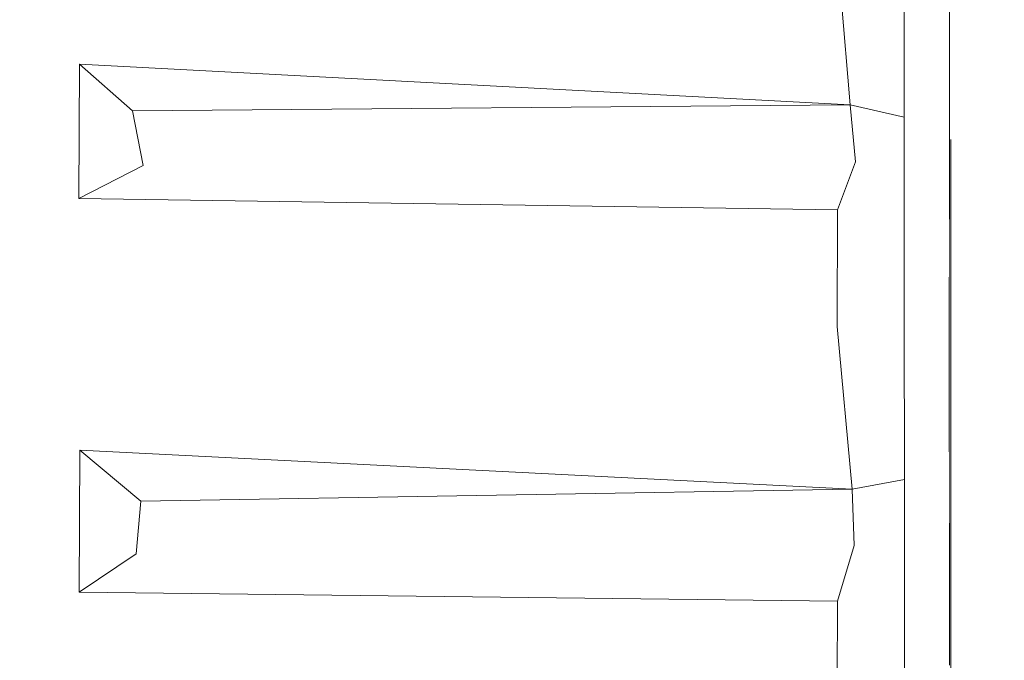
# Model space of a CAD drawing. Units: millimetres. Extents: x -4289173964 to -4289148303, y -4800 to 34800.
# Drawn here: x -4289156043 to -4289156028, y 2433 to 2443 of the extents above; entities that cross this region are included whole.
import ezdxf

# ---------------------------------------------------------------- set-up
doc = ezdxf.new("R2010")
doc.units = ezdxf.units.MM
doc.header["$MEASUREMENT"] = 0
doc.linetypes.add('Wipeout_Contour', pattern=[1000, 0, -1000])
doc.layers.add('Interior - Furniture', color=7, linetype='Continuous')
doc.layers.add('Structural - Bearing', color=7, linetype='Continuous')
doc.layers.add('Interior - Furniture _Pen_No__181', color=7, linetype='Continuous', lineweight=0, true_color=0xe8e8e8)

# ---------------------------------------------------------------- blocks, each defined once
blk = doc.blocks.new('Section Element_50', base_point=(-4267359643.925, 0))
at = {"color": 254, "linetype": 'Wipeout_Contour', "lineweight": 0, "ltscale": 17156623380.79108}
blk.add_wipeout([(-4289156066.422, 2213.257), (-4289155610.708, 2556.662), (-4289155637.294, 2556.662), (-4289156066.422, 2233.291)], dxfattribs=at).dxf.layer = 'Structural - Bearing'
at = {"color": 254, "linetype": 'Wipeout_Contour', "lineweight": 0, "ltscale": 124385524613.1351}
blk.add_wipeout([(-4289156066.422, 2233.291), (-4289155637.294, 2556.662), (-4289155949.682, 2556.662), (-4289156066.422, 2468.693), (-4289156066.422, 2465.098), (-4289156048.427, 2459.85), (-4289156048.427, 2458.472), (-4289156041.753, 2458.425), (-4289156030.38, 2458.186), (-4289156030.184, 2457.795), (-4289156029.378, 2456.084), (-4289156029.036, 2454.17), (-4289156028.697, 2452.258), (-4289156028.696, 2451.56), (-4289156028.697, 2450.737), (-4289156028.697, 2441.275), (-4289156028.677, 2441.275), (-4289156028.677, 2423.825), (-4289156028.697, 2423.825), (-4289156028.697, 2414.363), (-4289156028.696, 2413.54), (-4289156028.697, 2412.842), (-4289156029.036, 2410.93), (-4289156029.385, 2408.984), (-4289156030.376, 2406.886), (-4289156041.751, 2406.677), (-4289156048.427, 2406.628), (-4289156048.427, 2405.25), (-4289156066.422, 2400.001)], dxfattribs=at).dxf.layer = 'Structural - Bearing'
blk = doc.blocks.new('Section Element_445', base_point=(-4267359643.925, 0))
at = {"color": 254, "linetype": 'Wipeout_Contour', "lineweight": 0, "ltscale": 12867468089.26211}
blk.add_wipeout([(-4289156029.374, 2441.611), (-4289156030.184, 2441.792), (-4289156030.104, 2440.939)], dxfattribs=at).dxf.layer = 'Interior - Furniture'
at = {"color": 254, "linetype": 'Wipeout_Contour', "lineweight": 0, "ltscale": 17156624114.75261}
blk.add_wipeout([(-4289156028.677, 2441.275), (-4289156028.697, 2441.273), (-4289156028.697, 2441.107), (-4289156028.677, 2441.107)], dxfattribs=at).dxf.layer = 'Interior - Furniture'
at = {"color": 254, "linetype": 'Wipeout_Contour', "lineweight": 0, "ltscale": 12867468085.57346}
blk.add_wipeout([(-4289156028.697, 2440.612), (-4289156028.697, 2440.602), (-4289156028.677, 2440.61)], dxfattribs=at).dxf.layer = 'Interior - Furniture'
at = {"color": 254, "linetype": 'Wipeout_Contour', "lineweight": 0, "ltscale": 12867468085.57562}
blk.add_wipeout([(-4289156028.698, 2439.791), (-4289156028.677, 2439.803), (-4289156028.698, 2439.807)], dxfattribs=at).dxf.layer = 'Interior - Furniture'
at = {"color": 254, "linetype": 'Wipeout_Contour', "lineweight": 0, "ltscale": 12867468085.57771}
blk.add_wipeout([(-4289156028.699, 2438.724), (-4289156028.699, 2438.714), (-4289156028.677, 2438.717)], dxfattribs=at).dxf.layer = 'Interior - Furniture'
at = {"color": 254, "linetype": 'Wipeout_Contour', "lineweight": 0, "ltscale": 12867468085.5781}
blk.add_wipeout([(-4289156028.699, 2437.389), (-4289156028.699, 2437.376), (-4289156028.677, 2437.395)], dxfattribs=at).dxf.layer = 'Interior - Furniture'
at = {"color": 254, "linetype": 'Wipeout_Contour', "lineweight": 0, "ltscale": 12867468089.63354}
blk.add_wipeout([(-4289156029.372, 2433.463), (-4289156030.378, 2434.348), (-4289156030.38, 2432.547)], dxfattribs=at).dxf.layer = 'Interior - Furniture'
at = {"color": 254, "linetype": 'Wipeout_Contour', "lineweight": 0, "ltscale": 12867468085.57328}
blk.add_wipeout([(-4289156028.697, 2434.24), (-4289156028.677, 2434.251), (-4289156028.697, 2434.254)], dxfattribs=at).dxf.layer = 'Interior - Furniture'
at = {"color": 254, "linetype": 'Wipeout_Contour', "lineweight": 0, "ltscale": 12867468089.35507}
blk.add_wipeout([(-4289156030.104, 2440.939), (-4289156029.374, 2440.086), (-4289156029.374, 2441.611)], dxfattribs=at).dxf.layer = 'Interior - Furniture'
at = {"color": 254, "linetype": 'Wipeout_Contour', "lineweight": 0, "ltscale": 17156624114.7548}
blk.add_wipeout([(-4289156028.677, 2441.107), (-4289156028.697, 2441.105), (-4289156028.697, 2440.616), (-4289156028.677, 2440.61)], dxfattribs=at).dxf.layer = 'Interior - Furniture'
at = {"color": 254, "linetype": 'Wipeout_Contour', "lineweight": 0, "ltscale": 12867468085.57781}
blk.add_wipeout([(-4289156028.699, 2438.714), (-4289156028.699, 2438.702), (-4289156028.677, 2438.717)], dxfattribs=at).dxf.layer = 'Interior - Furniture'
at = {"color": 254, "linetype": 'Wipeout_Contour', "lineweight": 0, "ltscale": 12867468085.57801}
blk.add_wipeout([(-4289156028.699, 2437.402), (-4289156028.699, 2437.389), (-4289156028.677, 2437.395)], dxfattribs=at).dxf.layer = 'Interior - Furniture'
at = {"color": 254, "linetype": 'Wipeout_Contour', "lineweight": 0, "ltscale": 12867468089.3674}
blk.add_wipeout([(-4289156030.124, 2435.185), (-4289156029.372, 2433.463), (-4289156029.371, 2436.176)], dxfattribs=at).dxf.layer = 'Interior - Furniture'
at = {"color": 254, "linetype": 'Wipeout_Contour', "lineweight": 0, "ltscale": 12867468089.63516}
blk.add_wipeout([(-4289156030.38, 2444.072), (-4289156030.184, 2441.792), (-4289156029.374, 2441.611)], dxfattribs=at).dxf.layer = 'Interior - Furniture'
at = {"color": 254, "linetype": 'Wipeout_Contour', "lineweight": 0, "ltscale": 12867468089.62798}
blk.add_wipeout([(-4289156030.104, 2440.939), (-4289156030.376, 2440.221), (-4289156029.374, 2438.602)], dxfattribs=at).dxf.layer = 'Interior - Furniture'
at = {"color": 254, "linetype": 'Wipeout_Contour', "lineweight": 0, "ltscale": 17156624114.78253}
blk.add_wipeout([(-4289156028.698, 2439.807), (-4289156028.677, 2439.803), (-4289156028.677, 2440.61), (-4289156028.697, 2440.602)], dxfattribs=at).dxf.layer = 'Interior - Furniture'
at = {"color": 254, "linetype": 'Wipeout_Contour', "lineweight": 0, "ltscale": 21445780143.0177}
blk.add_wipeout([(-4289156028.699, 2438.702), (-4289156028.7, 2438.047), (-4289156028.699, 2437.402), (-4289156028.677, 2437.395), (-4289156028.677, 2438.717)], dxfattribs=at).dxf.layer = 'Interior - Furniture'
at = {"color": 254, "linetype": 'Wipeout_Contour', "lineweight": 0, "ltscale": 12867468089.19637}
blk.add_wipeout([(-4289156030.124, 2435.185), (-4289156029.371, 2436.176), (-4289156030.157, 2436.032)], dxfattribs=at).dxf.layer = 'Interior - Furniture'
at = {"color": 254, "linetype": 'Wipeout_Contour', "lineweight": 0, "ltscale": 12867468089.62778}
blk.add_wipeout([(-4289156029.374, 2441.611), (-4289156029.373, 2444.112), (-4289156030.38, 2444.072)], dxfattribs=at).dxf.layer = 'Interior - Furniture'
at = {"color": 254, "linetype": 'Wipeout_Contour', "lineweight": 0, "ltscale": 12867468089.35507}
blk.add_wipeout([(-4289156029.374, 2438.602), (-4289156029.374, 2440.086), (-4289156030.104, 2440.939)], dxfattribs=at).dxf.layer = 'Interior - Furniture'
at = {"color": 254, "linetype": 'Wipeout_Contour', "lineweight": 0, "ltscale": 17156624114.81045}
blk.add_wipeout([(-4289156028.699, 2438.724), (-4289156028.677, 2438.717), (-4289156028.677, 2439.803), (-4289156028.698, 2439.791)], dxfattribs=at).dxf.layer = 'Interior - Furniture'
at = {"color": 254, "linetype": 'Wipeout_Contour', "lineweight": 0, "ltscale": 12867468089.63073}
blk.add_wipeout([(-4289156030.38, 2438.469), (-4289156030.157, 2436.032), (-4289156029.371, 2436.176)], dxfattribs=at).dxf.layer = 'Interior - Furniture'
at = {"color": 254, "linetype": 'Wipeout_Contour', "lineweight": 0, "ltscale": 17156624114.82115}
blk.add_wipeout([(-4289156028.699, 2437.376), (-4289156028.698, 2435.893), (-4289156028.677, 2435.887), (-4289156028.677, 2437.395)], dxfattribs=at).dxf.layer = 'Interior - Furniture'
at = {"color": 254, "linetype": 'Wipeout_Contour', "lineweight": 0, "ltscale": 12867468089.62777}
blk.add_wipeout([(-4289156030.378, 2434.348), (-4289156029.372, 2433.463), (-4289156030.124, 2435.185)], dxfattribs=at).dxf.layer = 'Interior - Furniture'
at = {"color": 254, "linetype": 'Wipeout_Contour', "lineweight": 0, "ltscale": 12867468089.6236}
blk.add_wipeout([(-4289156029.371, 2436.176), (-4289156029.374, 2438.602), (-4289156030.38, 2438.469)], dxfattribs=at).dxf.layer = 'Interior - Furniture'
at = {"color": 254, "linetype": 'Wipeout_Contour', "lineweight": 0, "ltscale": 21445780143.01569}
blk.add_wipeout([(-4289156028.698, 2435.864), (-4289156028.697, 2435.132), (-4289156028.697, 2434.254), (-4289156028.677, 2434.251), (-4289156028.677, 2435.887)], dxfattribs=at).dxf.layer = 'Interior - Furniture'
at = {"color": 254, "linetype": 'Wipeout_Contour', "lineweight": 0, "ltscale": 12867468112.61309}
blk.add_wipeout([(-4289156040.903, 2435.061), (-4289156041.755, 2434.484), (-4289156030.378, 2434.348)], dxfattribs=at).dxf.layer = 'Interior - Furniture'
at = {"color": 254, "linetype": 'Wipeout_Contour', "lineweight": 0, "ltscale": 12867468087.29157}
blk.add_wipeout([(-4289156029.372, 2433.463), (-4289156029.374, 2432.55), (-4289156029.036, 2432.55)], dxfattribs=at).dxf.layer = 'Interior - Furniture'
at = {"color": 254, "linetype": 'Wipeout_Contour', "lineweight": 0, "ltscale": 12867468089.63624}
blk.add_wipeout([(-4289156030.376, 2440.221), (-4289156030.38, 2438.469), (-4289156029.374, 2438.602)], dxfattribs=at).dxf.layer = 'Interior - Furniture'
at = {"color": 254, "linetype": 'Wipeout_Contour', "lineweight": 0, "ltscale": 12867468085.57586}
blk.add_wipeout([(-4289156028.698, 2435.893), (-4289156028.698, 2435.864), (-4289156028.677, 2435.887)], dxfattribs=at).dxf.layer = 'Interior - Furniture'
at = {"color": 254, "linetype": 'Wipeout_Contour', "lineweight": 0, "ltscale": 12867468101.88391}
blk.add_wipeout([(-4289156030.378, 2434.348), (-4289156030.124, 2435.185), (-4289156040.903, 2435.061)], dxfattribs=at).dxf.layer = 'Interior - Furniture'
at = {"color": 254, "linetype": 'Wipeout_Contour', "lineweight": 0, "ltscale": 21445780142.95379}
blk.add_wipeout([(-4289156028.697, 2432.565), (-4289156028.677, 2432.55), (-4289156028.677, 2434.251), (-4289156028.697, 2434.24), (-4289156028.697, 2433.389)], dxfattribs=at).dxf.layer = 'Interior - Furniture'
at = {"color": 254, "linetype": 'Wipeout_Contour', "lineweight": 0, "ltscale": 12867468087.28629}
blk.add_wipeout([(-4289156029.374, 2440.086), (-4289156029.036, 2440.508), (-4289156029.374, 2441.611)], dxfattribs=at).dxf.layer = 'Interior - Furniture'
at = {"color": 254, "linetype": 'Wipeout_Contour', "lineweight": 0, "ltscale": 12867468112.52213}
blk.add_wipeout([(-4289156040.798, 2440.885), (-4289156041.761, 2440.389), (-4289156030.376, 2440.221)], dxfattribs=at).dxf.layer = 'Interior - Furniture'
at = {"color": 254, "linetype": 'Wipeout_Contour', "lineweight": 0, "ltscale": 12867468087.29307}
blk.add_wipeout([(-4289156029.036, 2436.484), (-4289156029.374, 2438.602), (-4289156029.371, 2436.176)], dxfattribs=at).dxf.layer = 'Interior - Furniture'
at = {"color": 254, "linetype": 'Wipeout_Contour', "lineweight": 0, "ltscale": 12867468111.36801}
blk.add_wipeout([(-4289156030.124, 2435.185), (-4289156040.832, 2435.85), (-4289156040.903, 2435.061)], dxfattribs=at).dxf.layer = 'Interior - Furniture'
at = {"color": 254, "linetype": 'Wipeout_Contour', "lineweight": 0, "ltscale": 12867468120.43162}
blk.add_wipeout([(-4289156048.427, 2432.55), (-4289156030.378, 2434.348), (-4289156041.755, 2434.484)], dxfattribs=at).dxf.layer = 'Interior - Furniture'
at = {"color": 254, "linetype": 'Wipeout_Contour', "lineweight": 0, "ltscale": 12867468101.75567}
blk.add_wipeout([(-4289156030.376, 2440.221), (-4289156030.104, 2440.939), (-4289156040.798, 2440.885)], dxfattribs=at).dxf.layer = 'Interior - Furniture'
at = {"color": 254, "linetype": 'Wipeout_Contour', "lineweight": 0, "ltscale": 12867468087.11377}
blk.add_wipeout([(-4289156029.036, 2440.508), (-4289156029.374, 2440.086), (-4289156028.7, 2438.047)], dxfattribs=at).dxf.layer = 'Interior - Furniture'
at = {"color": 254, "linetype": 'Wipeout_Contour', "lineweight": 0, "ltscale": 12867468112.31897}
blk.add_wipeout([(-4289156030.157, 2436.032), (-4289156041.749, 2436.617), (-4289156040.832, 2435.85)], dxfattribs=at).dxf.layer = 'Interior - Furniture'
at = {"color": 254, "linetype": 'Wipeout_Contour', "lineweight": 0, "ltscale": 12867468087.28246}
blk.add_wipeout([(-4289156029.372, 2433.463), (-4289156029.036, 2434.493), (-4289156029.371, 2436.176)], dxfattribs=at).dxf.layer = 'Interior - Furniture'
at = {"color": 254, "linetype": 'Wipeout_Contour', "lineweight": 0, "ltscale": 12867468109.68694}
blk.add_wipeout([(-4289156030.378, 2434.348), (-4289156048.427, 2432.55), (-4289156030.38, 2432.547)], dxfattribs=at).dxf.layer = 'Interior - Furniture'
at = {"layer": 'Interior - Furniture _Pen_No__181', "color": 254, "linetype": 'Continuous', "lineweight": 0, "true_color": 0xe8e8e8}
blk.add_line((-4289156030.378, 2434.348), (-4289156030.38, 2432.547), dxfattribs=at)
at = {"color": 254, "linetype": 'Wipeout_Contour', "lineweight": 0, "ltscale": 12867468087.94765}
blk.add_wipeout([(-4289156029.036, 2442.48), (-4289156029.374, 2441.611), (-4289156029.036, 2440.508)], dxfattribs=at).dxf.layer = 'Interior - Furniture'
at = {"color": 254, "linetype": 'Wipeout_Contour', "lineweight": 0, "ltscale": 12867468101.74088}
blk.add_wipeout([(-4289156030.104, 2440.939), (-4289156030.184, 2441.792), (-4289156040.958, 2441.706)], dxfattribs=at).dxf.layer = 'Interior - Furniture'
at = {"color": 254, "linetype": 'Wipeout_Contour', "lineweight": 0, "ltscale": 12867468086.95036}
blk.add_wipeout([(-4289156029.374, 2438.602), (-4289156028.7, 2438.047), (-4289156029.374, 2440.086)], dxfattribs=at).dxf.layer = 'Interior - Furniture'
at = {"color": 254, "linetype": 'Wipeout_Contour', "lineweight": 0, "ltscale": 12867468087.94418}
blk.add_wipeout([(-4289156029.036, 2436.484), (-4289156029.371, 2436.176), (-4289156029.036, 2434.493)], dxfattribs=at).dxf.layer = 'Interior - Furniture'
at = {"color": 254, "linetype": 'Wipeout_Contour', "lineweight": 0, "ltscale": 12867468101.61206}
blk.add_wipeout([(-4289156030.124, 2435.185), (-4289156030.157, 2436.032), (-4289156040.832, 2435.85)], dxfattribs=at).dxf.layer = 'Interior - Furniture'
at = {"layer": 'Interior - Furniture _Pen_No__181', "color": 254, "linetype": 'Continuous', "lineweight": 0, "true_color": 0xe8e8e8}
blk.add_line((-4289156030.124, 2435.185), (-4289156030.378, 2434.348), dxfattribs=at)
at = {"color": 254, "linetype": 'Wipeout_Contour', "lineweight": 0, "ltscale": 12867468086.93129}
blk.add_wipeout([(-4289156029.036, 2444.381), (-4289156028.697, 2442.477), (-4289156028.697, 2444.696)], dxfattribs=at).dxf.layer = 'Interior - Furniture'
at = {"color": 254, "linetype": 'Wipeout_Contour', "lineweight": 0, "ltscale": 12867468111.37778}
blk.add_wipeout([(-4289156040.958, 2441.706), (-4289156040.798, 2440.885), (-4289156030.104, 2440.939)], dxfattribs=at).dxf.layer = 'Interior - Furniture'
at = {"color": 254, "linetype": 'Wipeout_Contour', "lineweight": 0, "ltscale": 12867468102.76884}
blk.add_wipeout([(-4289156030.38, 2438.469), (-4289156041.749, 2436.617), (-4289156030.157, 2436.032)], dxfattribs=at).dxf.layer = 'Interior - Furniture'
at = {"color": 254, "linetype": 'Wipeout_Contour', "lineweight": 0, "ltscale": 12867468086.27026}
blk.add_wipeout([(-4289156029.036, 2434.493), (-4289156028.697, 2435.132), (-4289156029.036, 2436.484)], dxfattribs=at).dxf.layer = 'Interior - Furniture'
at = {"layer": 'Interior - Furniture _Pen_No__181', "color": 254, "linetype": 'Continuous', "lineweight": 0, "true_color": 0xe8e8e8}
for p, q in [((-4289156029.371, 2436.176), (-4289156030.157, 2436.032)), ((-4289156030.157, 2436.032), (-4289156030.124, 2435.185))]:
    blk.add_line(p, q, dxfattribs=at)
at = {"color": 254, "linetype": 'Wipeout_Contour', "lineweight": 0, "ltscale": 12867468086.27077}
blk.add_wipeout([(-4289156029.036, 2442.48), (-4289156028.697, 2442.477), (-4289156029.036, 2444.381)], dxfattribs=at).dxf.layer = 'Interior - Furniture'
at = {"color": 254, "linetype": 'Wipeout_Contour', "lineweight": 0, "ltscale": 12867468112.463}
blk.add_wipeout([(-4289156030.184, 2441.792), (-4289156041.751, 2442.405), (-4289156040.958, 2441.706)], dxfattribs=at).dxf.layer = 'Interior - Furniture'
at = {"color": 254, "linetype": 'Wipeout_Contour', "lineweight": 0, "ltscale": 12867468086.93107}
blk.add_wipeout([(-4289156028.697, 2433.389), (-4289156028.697, 2435.132), (-4289156029.036, 2434.493)], dxfattribs=at).dxf.layer = 'Interior - Furniture'
at = {"color": 254, "linetype": 'Wipeout_Contour', "lineweight": 0, "ltscale": 12867468087.94626}
blk.add_wipeout([(-4289156029.036, 2444.381), (-4289156029.373, 2444.112), (-4289156029.036, 2442.48)], dxfattribs=at).dxf.layer = 'Interior - Furniture'
at = {"color": 254, "linetype": 'Wipeout_Contour', "lineweight": 0, "ltscale": 12867468123.85375}
blk.add_wipeout([(-4289156040.958, 2441.706), (-4289156041.761, 2440.389), (-4289156040.798, 2440.885)], dxfattribs=at).dxf.layer = 'Interior - Furniture'
at = {"color": 254, "linetype": 'Wipeout_Contour', "lineweight": 0, "ltscale": 12867468086.9258}
blk.add_wipeout([(-4289156029.036, 2436.484), (-4289156028.697, 2435.132), (-4289156028.7, 2438.047)], dxfattribs=at).dxf.layer = 'Interior - Furniture'
at = {"color": 254, "linetype": 'Wipeout_Contour', "lineweight": 0, "ltscale": 12867468086.27046}
blk.add_wipeout([(-4289156029.036, 2434.493), (-4289156029.036, 2432.55), (-4289156028.697, 2433.389)], dxfattribs=at).dxf.layer = 'Interior - Furniture'
at = {"layer": 'Interior - Furniture _Pen_No__181', "color": 254, "linetype": 'Continuous', "lineweight": 0, "true_color": 0xe8e8e8}
for p, q in [((-4289156028.677, 2434.251), (-4289156028.677, 2435.887)), ((-4289156028.697, 2435.132), (-4289156028.697, 2433.389)), ((-4289156028.677, 2432.55), (-4289156028.677, 2434.251))]:
    blk.add_line(p, q, dxfattribs=at)
at = {"color": 254, "linetype": 'Wipeout_Contour', "lineweight": 0, "ltscale": 12867468086.93129}
blk.add_wipeout([(-4289156028.697, 2440.38), (-4289156028.697, 2442.477), (-4289156029.036, 2442.48)], dxfattribs=at).dxf.layer = 'Interior - Furniture'
at = {"color": 254, "linetype": 'Wipeout_Contour', "lineweight": 0, "ltscale": 12867468123.98459}
blk.add_wipeout([(-4289156041.761, 2440.389), (-4289156040.958, 2441.706), (-4289156041.751, 2442.405)], dxfattribs=at).dxf.layer = 'Interior - Furniture'
at = {"color": 254, "linetype": 'Wipeout_Contour', "lineweight": 0, "ltscale": 12867468087.11376}
blk.add_wipeout([(-4289156028.7, 2438.047), (-4289156029.374, 2438.602), (-4289156029.036, 2436.484)], dxfattribs=at).dxf.layer = 'Interior - Furniture'
at = {"color": 254, "linetype": 'Wipeout_Contour', "lineweight": 0, "ltscale": 12867468087.94498}
blk.add_wipeout([(-4289156029.036, 2434.493), (-4289156029.372, 2433.463), (-4289156029.036, 2432.55)], dxfattribs=at).dxf.layer = 'Interior - Furniture'
at = {"layer": 'Interior - Furniture _Pen_No__181', "color": 254, "linetype": 'Continuous', "lineweight": 0, "true_color": 0xe8e8e8}
for p, q in [((-4289156040.958, 2441.706), (-4289156040.798, 2440.885)), ((-4289156029.374, 2438.602), (-4289156029.374, 2440.086)), ((-4289156029.371, 2436.176), (-4289156029.374, 2438.602)), ((-4289156028.677, 2435.887), (-4289156028.677, 2437.395)), ((-4289156029.372, 2433.463), (-4289156029.371, 2436.176)), ((-4289156029.374, 2432.55), (-4289156029.372, 2433.463))]:
    blk.add_line(p, q, dxfattribs=at)
at = {"color": 254, "linetype": 'Wipeout_Contour', "lineweight": 0, "ltscale": 12867468120.22953}
blk.add_wipeout([(-4289156048.427, 2443.828), (-4289156041.751, 2442.405), (-4289156030.184, 2441.792)], dxfattribs=at).dxf.layer = 'Interior - Furniture'
at = {"color": 254, "linetype": 'Wipeout_Contour', "lineweight": 0, "ltscale": 12867468086.27047}
blk.add_wipeout([(-4289156029.036, 2442.48), (-4289156029.036, 2440.508), (-4289156028.697, 2440.38)], dxfattribs=at).dxf.layer = 'Interior - Furniture'
at = {"color": 254, "linetype": 'Wipeout_Contour', "lineweight": 0, "ltscale": 12867468103.01875}
blk.add_wipeout([(-4289156030.376, 2440.221), (-4289156041.761, 2440.389), (-4289156030.38, 2438.469)], dxfattribs=at).dxf.layer = 'Interior - Furniture'
at = {"layer": 'Interior - Furniture _Pen_No__181', "color": 254, "linetype": 'Continuous', "lineweight": 0, "true_color": 0xe8e8e8}
for p, q in [((-4289156028.697, 2444.696), (-4289156028.697, 2442.477)), ((-4289156028.677, 2441.107), (-4289156028.677, 2441.275)), ((-4289156028.677, 2440.61), (-4289156028.677, 2441.107))]:
    blk.add_line(p, q, dxfattribs=at)
at = {"color": 254, "linetype": 'Wipeout_Contour', "lineweight": 0, "ltscale": 12867468109.482}
blk.add_wipeout([(-4289156030.38, 2444.072), (-4289156048.427, 2443.828), (-4289156030.184, 2441.792)], dxfattribs=at).dxf.layer = 'Interior - Furniture'
at = {"color": 254, "linetype": 'Wipeout_Contour', "lineweight": 0, "ltscale": 12867468087.28903}
blk.add_wipeout([(-4289156029.374, 2441.611), (-4289156029.036, 2442.48), (-4289156029.373, 2444.112)], dxfattribs=at).dxf.layer = 'Interior - Furniture'
at = {"color": 254, "linetype": 'Wipeout_Contour', "lineweight": 0, "ltscale": 12867468120.43955}
blk.add_wipeout([(-4289156048.427, 2440.212), (-4289156030.38, 2438.469), (-4289156041.761, 2440.389)], dxfattribs=at).dxf.layer = 'Interior - Furniture'
at = {"color": 254, "linetype": 'Wipeout_Contour', "lineweight": 0, "ltscale": 12867468086.92659}
blk.add_wipeout([(-4289156028.7, 2438.047), (-4289156028.697, 2440.38), (-4289156029.036, 2440.508)], dxfattribs=at).dxf.layer = 'Interior - Furniture'
at = {"layer": 'Interior - Furniture _Pen_No__181', "color": 254, "linetype": 'Continuous', "lineweight": 0, "true_color": 0xe8e8e8}
for p, q in [((-4289156030.38, 2444.072), (-4289156030.184, 2441.792)), ((-4289156029.374, 2441.611), (-4289156029.373, 2444.112)), ((-4289156028.697, 2442.477), (-4289156028.697, 2440.38)), ((-4289156030.184, 2441.792), (-4289156040.958, 2441.706)), ((-4289156029.374, 2441.611), (-4289156030.184, 2441.792)), ((-4289156030.184, 2441.792), (-4289156030.104, 2440.939)), ((-4289156029.374, 2440.086), (-4289156029.374, 2441.611)), ((-4289156028.677, 2439.803), (-4289156028.677, 2440.61)), ((-4289156028.697, 2440.38), (-4289156028.7, 2438.047)), ((-4289156028.677, 2438.717), (-4289156028.677, 2439.803)), ((-4289156028.677, 2437.395), (-4289156028.677, 2438.717)), ((-4289156028.7, 2438.047), (-4289156028.697, 2435.132))]:
    blk.add_line(p, q, dxfattribs=at)
at = {"color": 254, "linetype": 'Wipeout_Contour', "lineweight": 0, "ltscale": 12867468120.42802}
blk.add_wipeout([(-4289156048.427, 2440.212), (-4289156041.749, 2436.617), (-4289156030.38, 2438.469)], dxfattribs=at).dxf.layer = 'Interior - Furniture'
at = {"layer": 'Interior - Furniture _Pen_No__181', "color": 254, "linetype": 'Continuous', "lineweight": 0, "true_color": 0xe8e8e8}
for p, q in [((-4289156030.104, 2440.939), (-4289156030.376, 2440.221)), ((-4289156030.376, 2440.221), (-4289156030.38, 2438.469)), ((-4289156030.38, 2438.469), (-4289156030.157, 2436.032))]:
    blk.add_line(p, q, dxfattribs=at)
at = {"color": 254, "linetype": 'Wipeout_Contour', "lineweight": 0, "ltscale": 12867468138.10717}
blk.add_wipeout([(-4289156041.751, 2442.405), (-4289156048.427, 2443.828), (-4289156048.427, 2440.212)], dxfattribs=at).dxf.layer = 'Interior - Furniture'
at = {"color": 254, "linetype": 'Wipeout_Contour', "lineweight": 0, "ltscale": 12867468132.43195}
blk.add_wipeout([(-4289156041.755, 2434.484), (-4289156041.749, 2436.617), (-4289156048.427, 2436.424)], dxfattribs=at).dxf.layer = 'Interior - Furniture'
at = {"color": 254, "linetype": 'Wipeout_Contour', "lineweight": 0, "ltscale": 12867468132.43944}
blk.add_wipeout([(-4289156048.427, 2440.212), (-4289156041.761, 2440.389), (-4289156041.751, 2442.405)], dxfattribs=at).dxf.layer = 'Interior - Furniture'
at = {"color": 254, "linetype": 'Wipeout_Contour', "lineweight": 0, "ltscale": 12867468138.11126}
blk.add_wipeout([(-4289156048.427, 2436.424), (-4289156048.427, 2432.55), (-4289156041.755, 2434.484)], dxfattribs=at).dxf.layer = 'Interior - Furniture'
at = {"layer": 'Interior - Furniture _Pen_No__181', "color": 254, "linetype": 'Continuous', "lineweight": 0, "true_color": 0xe8e8e8}
for p, q in [((-4289156041.751, 2442.405), (-4289156041.761, 2440.389)), ((-4289156030.184, 2441.792), (-4289156041.751, 2442.405)), ((-4289156041.751, 2442.405), (-4289156040.958, 2441.706)), ((-4289156040.798, 2440.885), (-4289156041.761, 2440.389))]:
    blk.add_line(p, q, dxfattribs=at)
at = {"color": 254, "linetype": 'Wipeout_Contour', "lineweight": 0, "ltscale": 12867468138.10517}
blk.add_wipeout([(-4289156048.427, 2440.212), (-4289156048.427, 2436.424), (-4289156041.749, 2436.617)], dxfattribs=at).dxf.layer = 'Interior - Furniture'
at = {"layer": 'Interior - Furniture _Pen_No__181', "color": 254, "linetype": 'Continuous', "lineweight": 0, "true_color": 0xe8e8e8}
blk.add_line((-4289156041.761, 2440.389), (-4289156030.376, 2440.221), dxfattribs=at)
at = {"color": 254, "linetype": 'Wipeout_Contour', "lineweight": 0, "ltscale": 12867468123.84406}
blk.add_wipeout([(-4289156041.755, 2434.484), (-4289156040.832, 2435.85), (-4289156041.749, 2436.617)], dxfattribs=at).dxf.layer = 'Interior - Furniture'
at = {"layer": 'Interior - Furniture _Pen_No__181', "color": 254, "linetype": 'Continuous', "lineweight": 0, "true_color": 0xe8e8e8}
blk.add_line((-4289156030.157, 2436.032), (-4289156041.749, 2436.617), dxfattribs=at)
at = {"color": 254, "linetype": 'Wipeout_Contour', "lineweight": 0, "ltscale": 12867468123.91451}
blk.add_wipeout([(-4289156040.832, 2435.85), (-4289156041.755, 2434.484), (-4289156040.903, 2435.061)], dxfattribs=at).dxf.layer = 'Interior - Furniture'
at = {"layer": 'Interior - Furniture _Pen_No__181', "color": 254, "linetype": 'Continuous', "lineweight": 0, "true_color": 0xe8e8e8}
for p, q in [((-4289156041.755, 2434.484), (-4289156041.749, 2436.617)), ((-4289156041.749, 2436.617), (-4289156040.832, 2435.85)), ((-4289156040.832, 2435.85), (-4289156030.157, 2436.032)), ((-4289156040.832, 2435.85), (-4289156040.903, 2435.061)), ((-4289156040.903, 2435.061), (-4289156041.755, 2434.484)), ((-4289156041.755, 2434.484), (-4289156030.378, 2434.348))]:
    blk.add_line(p, q, dxfattribs=at)

msp = doc.modelspace()

# ---------------------------------------------------------------- block references
at = {"layer": 'Structural - Bearing', "lineweight": 0}
msp.add_blockref('Section Element_50', (-4267359643.925, 0), dxfattribs=at)

# ---------------------------------------------------------------- next in the draw order: block references
at = {"layer": 'Interior - Furniture', "lineweight": 0}
msp.add_blockref('Section Element_445', (-4267359643.925, 0), dxfattribs=at)

doc.saveas('drawing.dxf')
